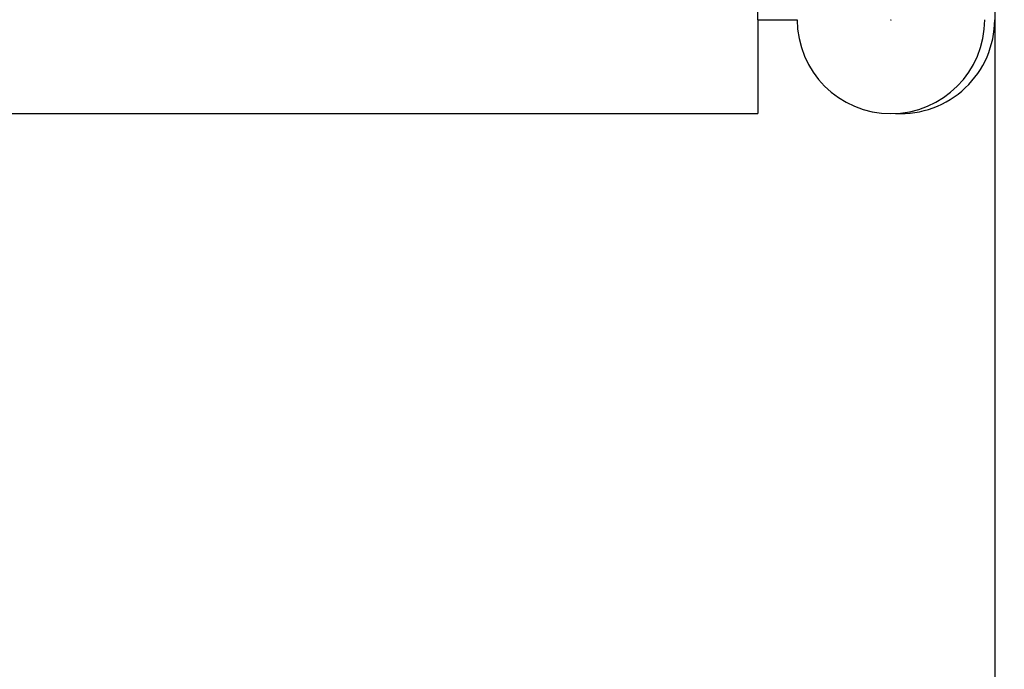
# Model space of a CAD drawing. Extents: x 0 to 1680, y 0 to 1188.
# Drawn here: x 1049 to 1065, y 689 to 699 of the extents above; entities that cross this region are included whole.
import ezdxf

# ---------------------------------------------------------------- set-up
doc = ezdxf.new("R2010")
doc.units = 0
doc.header["$LTSCALE"] = 4
doc.layers.get('0').update_dxf_attribs({"linetype": 'CONTINUOUS'})
doc.layers.get('DEFPOINTS').update_dxf_attribs({"linetype": 'CONTINUOUS'})
doc.layers.add('DIMENSION__ISO_', color=7, linetype='CONTINUOUS')
doc.layers.add('VISIBLE__ISO_', color=7, linetype='CONTINUOUS')
doc.styles.add('NOTE_TEXT__ISO_', font='txt.shx', dxfattribs={"bigfont": 'bigfont.shx'})
doc.dimstyles.get("Standard").update_dxf_attribs({"dimtxt": 0.18, "dimasz": 0.18, "dimexe": 0.18, "dimexo": 0.0625, "dimgap": 0.09, "dimtad": 0, "dimtih": 1, "dimtoh": 1, "dimzin": 0, "dimcen": 0.09, "dimazin": 3, "dimtfac": 1, "dimtofl": 0, "dimtmove": 0, "dimatfit": 3})

# ---------------------------------------------------------------- blocks, each defined once
blk = doc.blocks.new('*U136')
at = {"layer": 'DIMENSION__ISO_', "style": 'NOTE_TEXT__ISO_'}
blk.add_text('129.10 mm [5.083 in]', height=14, dxfattribs=at).set_placement((896.786, 614.406))
blk = doc.blocks.new('*D31')
at = {"layer": 'DEFPOINTS', "color": 0}
for p in [(935.835, 699.358), (1064.937, 699.358), (1064.937, 611.358)]:
    blk.add_point(p, dxfattribs=at)
at = {"layer": 'DIMENSION__ISO_'}
for p, q in [((935.835, 699.358), (935.835, 598.658)), ((1064.937, 699.358), (1064.937, 598.658)), ((945.835, 611.358), (1054.937, 611.358))]:
    blk.add_line(p, q, dxfattribs=at)
for points in [[(945.835, 613.024), (945.835, 609.691), (935.835, 611.358)], [(1054.937, 613.024), (1054.937, 609.691), (1064.937, 611.358)]]:
    blk.add_solid(points, dxfattribs=at)
blk.add_blockref('*U136', (0, 0))

msp = doc.modelspace()

# ---------------------------------------------------------------- linework, layer by layer
at = {"layer": 'VISIBLE__ISO_'}
for p, q in [((1064.937, 712.753), (1064.937, 699.358)), ((1061.137, 699.358), (1061.137, 707.853)), ((1061.137, 699.358), (1061.437, 699.358)), ((1061.137, 699.358), (1061.137, 697.853)), ((1061.437, 699.358), (1061.768, 699.358)), ((939.635, 697.853), (1061.137, 697.853))]:
    msp.add_line(p, q, dxfattribs=at)
for centre, radius, start in [((1063.273, 699.358), 1.505, 180), ((1063.273, 699.358), 0.005, 180), ((1063.432, 699.358), 1.505, 266.7963)]:
    msp.add_arc(centre, radius, start, 0, dxfattribs=at)

# ---------------------------------------------------------------- dimensions: what is measured, and where the dimension line sits
at = {"layer": 'DIMENSION__ISO_'}
dim = msp.add_linear_dim(base=(1064.937, 611.358), p1=(935.835, 699.358), p2=(1064.937, 699.358), angle=180, text='<> mm [5.083 in]', dimstyle='Standard', override={"dimgap": 0.762, "dimdec": 2, "dimpost": '', "dimtol": 0, "dimlim": 0, "dimtp": 0, "dimtm": 0, "dimtdec": 2, "dimtofl": 0, "dimatfit": 1}, dxfattribs=at)
dim.commit()
dim.dimension.update_dxf_attribs({"geometry": '*D31', "text_midpoint": (1000.386, 611.358), "dimtype": 128})

doc.saveas('drawing.dxf')
